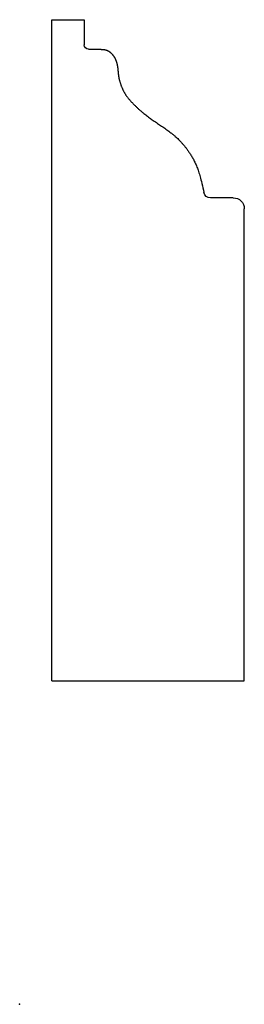
# Model space of a CAD drawing. Units: centimetres. Extents: x 0 to 2.6, y 0 to 11.3.
import ezdxf

# ---------------------------------------------------------------- set-up
doc = ezdxf.new("R2010")
doc.units = ezdxf.units.CM
doc.header["$MEASUREMENT"] = 0
doc.layers.add('1195 v1_Sketch1', color=7, linetype='Continuous')

msp = doc.modelspace()

# ---------------------------------------------------------------- linework, layer by layer
at = {"layer": '1195 v1_Sketch1'}
for p, q in [((0.372, 11.35), (0.744, 11.35)), ((0.372, 3.73), (0.372, 11.35)), ((0.744, 11.35), (0.744, 11.06)), ((2.467, 9.297), (2.202, 9.297)), ((2.594, 3.73), (2.594, 9.17)), ((0.372, 3.73), (2.594, 3.73))]:
    msp.add_line(p, q, dxfattribs=at)
at = {"layer": '1195 v1_Sketch1', "extrusion": (0, -1.22465e-16, -1)}
for centre, radius, start, end in [((-0.795, 11.06), 0.0508, 270.0022, 0), ((-2.202, 9.373), 0.0762, 270, 347.5268), ((-2.467, 9.17), 0.127, 90, 180)]:
    msp.add_arc(centre, radius, start, end, dxfattribs=at)
at = {"layer": '1195 v1_Sketch1'}
msp.add_open_spline([(0.795, 11.009), (0.897, 11.009), (0.965, 11.009), (1.015, 11.007), (1.066, 10.96), (1.105, 10.908), (1.133, 10.823), (1.136, 10.74), (1.145, 10.657), (1.179, 10.562), (1.228, 10.467), (1.302, 10.387), (1.415, 10.277), (1.525, 10.2), (1.682, 10.093), (1.803, 10.014), (1.953, 9.856), (2.053, 9.672), (2.091, 9.523), (2.128, 9.356)], degree=5, knots=[0.0054007, 0.0054007, 0.0054007, 0.0054007, 0.0054007, 0.0054007, 0.0666667, 0.1333333, 0.2, 0.2666667, 0.3333333, 0.4, 0.4666667, 0.5333333, 0.6, 0.6666667, 0.7333333, 0.8, 0.8666667, 0.9333333, 0.9958585, 0.9958585, 0.9958585, 0.9958585, 0.9958585, 0.9958585], dxfattribs=at)
msp.add_point((0, 0), dxfattribs=at)

doc.saveas('drawing.dxf')
